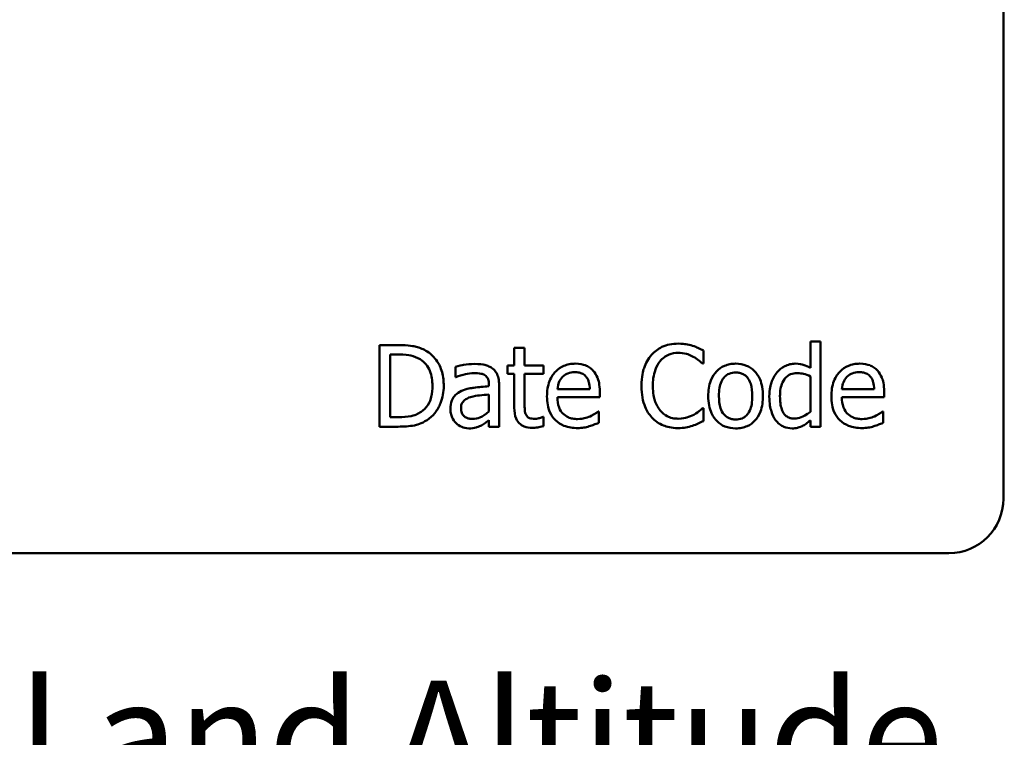
# Model space of a CAD drawing. Units: inches. Extents: x 0.05 to 2.15, y 0.02 to 1.67.
# Drawn here: x 1.92 to 2.03, y 0.37 to 0.45 of the extents above; entities that cross this region are included whole.
import ezdxf

# ---------------------------------------------------------------- set-up
doc = ezdxf.new("R2010")
doc.units = ezdxf.units.IN
doc.header["$LTSCALE"] = 0.1
doc.header["$MEASUREMENT"] = 0
doc.layers.add('Symbol (ANSI)', color=7, linetype='Continuous', lineweight=25)
doc.layers.add('Visible (ANSI)', color=7, linetype='Continuous', lineweight=50)
doc.styles.add('Note Text (ANSI)', font='tahoma.ttf')

msp = doc.modelspace()

# ---------------------------------------------------------------- linework, layer by layer
at = {"layer": 'Visible (ANSI)'}
for p, q in [((2.03193, 0.39976), (2.03193, 0.52576)), ((2.01177, 0.41712), (2.01064, 0.41712)), ((2.01064, 0.41712), (2.01064, 0.4142)), ((2.01177, 0.40771), (2.01177, 0.41712)), ((1.96515, 0.41671), (1.96311, 0.41671)), ((1.96311, 0.41671), (1.96311, 0.40771)), ((1.97912, 0.41641), (1.97798, 0.41641)), ((1.97798, 0.41641), (1.97798, 0.41447)), ((1.97912, 0.41447), (1.97912, 0.41641)), ((1.99884, 0.41467), (1.99884, 0.41612)), ((1.9643, 0.41568), (1.96521, 0.41568)), ((1.9643, 0.40875), (1.9643, 0.41568)), ((1.97148, 0.41432), (1.97148, 0.41316)), ((1.97798, 0.41447), (1.97722, 0.41447)), ((1.97722, 0.41447), (1.97722, 0.41353)), ((1.98121, 0.41447), (1.97912, 0.41447)), ((1.98121, 0.41353), (1.98121, 0.41447)), ((1.99874, 0.41467), (1.99884, 0.41467)), ((1.97148, 0.41316), (1.97154, 0.41316)), ((1.97722, 0.41353), (1.97798, 0.41353)), ((1.97798, 0.41353), (1.97798, 0.40979)), ((1.97912, 0.41353), (1.98121, 0.41353)), ((1.97912, 0.41031), (1.97912, 0.41353)), ((2.01064, 0.41326), (2.01064, 0.40936)), ((1.97518, 0.41237), (1.97518, 0.41216)), ((1.97631, 0.40771), (1.97631, 0.41233)), ((1.98631, 0.41184), (1.98274, 0.41184)), ((2.01767, 0.41184), (2.01411, 0.41184)), ((1.97518, 0.41125), (1.97518, 0.40938)), ((1.98274, 0.41097), (1.98741, 0.41097)), ((1.98741, 0.41097), (1.98741, 0.41159)), ((2.01411, 0.41097), (2.01878, 0.41097)), ((2.01878, 0.41097), (2.01878, 0.41159)), ((1.99884, 0.40976), (1.99875, 0.40976)), ((1.99884, 0.40833), (1.99884, 0.40976)), ((1.96521, 0.40875), (1.9643, 0.40875)), ((1.97518, 0.40843), (1.97518, 0.40771)), ((1.98121, 0.40879), (1.98115, 0.40879)), ((1.98121, 0.40777), (1.98121, 0.40879)), ((1.98729, 0.40937), (1.98722, 0.40937)), ((1.98729, 0.40813), (1.98729, 0.40937)), ((2.01064, 0.4084), (2.01064, 0.40771)), ((2.01866, 0.40937), (2.01859, 0.40937)), ((2.01866, 0.40813), (2.01866, 0.40937)), ((1.96311, 0.40771), (1.96518, 0.40771)), ((1.97518, 0.40771), (1.97631, 0.40771)), ((2.01064, 0.40771), (2.01177, 0.40771)), ((1.49793, 0.39376), (2.02593, 0.39376))]:
    msp.add_line(p, q, dxfattribs=at)
msp.add_arc((2.02593, 0.39976), 0.006, 270, 0, dxfattribs=at)
for points, knots in [([(1.96838, 0.416), (1.968, 0.41625), (1.96758, 0.41641), (1.96692, 0.41658), (1.96637, 0.41671), (1.96515, 0.41671)], [-0.1333628, -0.1333628, -0.1333628, -0.1333628, -0.0461553, -0.0461553, 0, 0, 0, 0]), ([(1.9702, 0.41221), (1.9702, 0.41271), (1.97015, 0.41322), (1.96987, 0.41425), (1.96965, 0.41463), (1.96918, 0.41535), (1.96881, 0.41571), (1.96838, 0.416)], [-0.0443282, -0.0443282, -0.0443282, -0.0443282, -0.03281293, -0.03281293, -0.01987109, -0.01987109, 0, 0, 0, 0]), ([(1.99606, 0.41687), (1.99574, 0.41687), (1.99542, 0.41685), (1.99482, 0.41672), (1.99454, 0.41663), (1.99384, 0.41629), (1.99346, 0.416), (1.99313, 0.41564)], [-0.04200119, -0.04200119, -0.04200119, -0.04200119, -0.02989136, -0.02989136, -0.01852065, -0.01852065, 0, 0, 0, 0]), ([(1.99764, 0.41664), (1.9974, 0.41671), (1.99715, 0.41677), (1.99678, 0.41683), (1.99649, 0.41687), (1.99606, 0.41687)], [-0.04866444, -0.04866444, -0.04866444, -0.04866444, -0.0164486, -0.0164486, 0, 0, 0, 0]), ([(1.99884, 0.41612), (1.99864, 0.41622), (1.99844, 0.41632), (1.99813, 0.41646), (1.99791, 0.41655), (1.99764, 0.41664)], [-0.03230436, -0.03230436, -0.03230436, -0.03230436, -0.01092757, -0.01092757, 0, 0, 0, 0]), ([(1.96521, 0.41568), (1.96593, 0.41568), (1.96634, 0.4156), (1.96693, 0.41547), (1.96727, 0.41533), (1.96759, 0.41514)], [-0.02288554, -0.02288554, -0.02288554, -0.02288554, -0.01418924, -0.01418924, 0, 0, 0, 0]), ([(1.96759, 0.41514), (1.96783, 0.41499), (1.96805, 0.41481), (1.96842, 0.41437), (1.96856, 0.41412), (1.96888, 0.41334), (1.96895, 0.41277), (1.96895, 0.41222)], [-0.04285738, -0.04285738, -0.04285738, -0.04285738, -0.03201769, -0.03201769, -0.02099441, -0.02099441, 0, 0, 0, 0]), ([(1.99313, 0.41564), (1.99275, 0.41521), (1.99248, 0.41472), (1.99218, 0.41385), (1.99201, 0.41323), (1.99201, 0.41221)], [-0.1030923, -0.1030923, -0.1030923, -0.1030923, -0.0388694, -0.0388694, 0, 0, 0, 0]), ([(1.99326, 0.41221), (1.99326, 0.41274), (1.99332, 0.41338), (1.99367, 0.41434), (1.99383, 0.41465), (1.99406, 0.41493)], [-0.03884084, -0.03884084, -0.03884084, -0.03884084, -0.01350082, -0.01350082, 0, 0, 0, 0]), ([(1.99406, 0.41493), (1.99419, 0.41509), (1.99435, 0.41523), (1.99468, 0.41548), (1.99486, 0.41558), (1.99537, 0.41579), (1.9957, 0.41585), (1.99605, 0.41585)], [-0.02892622, -0.02892622, -0.02892622, -0.02892622, -0.02100858, -0.02100858, -0.01325302, -0.01325302, 0, 0, 0, 0]), ([(1.99605, 0.41585), (1.99636, 0.41585), (1.99668, 0.41582), (1.99712, 0.41569), (1.99741, 0.4156), (1.99773, 0.41542)], [-0.04290766, -0.04290766, -0.04290766, -0.04290766, -0.01398603, -0.01398603, 0, 0, 0, 0]), ([(1.99773, 0.41542), (1.99794, 0.41531), (1.99815, 0.41517), (1.99847, 0.41491), (1.99861, 0.41479), (1.99874, 0.41467)], [-0.01593267, -0.01593267, -0.01593267, -0.01593267, -0.00683173, -0.00683173, 0, 0, 0, 0]), ([(1.97354, 0.41463), (1.97315, 0.41463), (1.97276, 0.41459), (1.97226, 0.4145), (1.9718, 0.41441), (1.97148, 0.41432)], [-0.05573012, -0.05573012, -0.05573012, -0.05573012, -0.01274457, -0.01274457, 0, 0, 0, 0]), ([(1.97558, 0.41413), (1.97545, 0.41422), (1.97532, 0.4143), (1.97503, 0.41443), (1.97488, 0.41448), (1.97453, 0.41456), (1.97418, 0.41463), (1.97354, 0.41463)], [-0.06347047, -0.06347047, -0.06347047, -0.06347047, -0.04397248, -0.04397248, -0.02415328, -0.02415328, 0, 0, 0, 0]), ([(1.97631, 0.41233), (1.97631, 0.41257), (1.97629, 0.41282), (1.97619, 0.41326), (1.97612, 0.41346), (1.9759, 0.41383), (1.97576, 0.41399), (1.97558, 0.41413)], [-0.0256994, -0.0256994, -0.0256994, -0.0256994, -0.01643458, -0.01643458, -0.00851297, -0.00851297, 0, 0, 0, 0]), ([(1.98471, 0.41466), (1.98449, 0.41466), (1.98427, 0.41464), (1.98385, 0.41456), (1.98365, 0.4145), (1.98312, 0.41427), (1.98282, 0.41406), (1.98234, 0.41358), (1.98208, 0.41324), (1.98166, 0.4122), (1.98159, 0.41163), (1.98159, 0.41105)], [-0.09687768, -0.09687768, -0.09687768, -0.09687768, -0.08197164, -0.08197164, -0.06794986, -0.06794986, -0.04252964, -0.04252964, -0.02177037, -0.02177037, 0, 0, 0, 0]), ([(1.98666, 0.41391), (1.98655, 0.41403), (1.98642, 0.41415), (1.98613, 0.41434), (1.98598, 0.41442), (1.98557, 0.41457), (1.98522, 0.41466), (1.98471, 0.41466)], [-0.044772, -0.044772, -0.044772, -0.044772, -0.03207204, -0.03207204, -0.01947042, -0.01947042, 0, 0, 0, 0]), ([(1.98741, 0.41159), (1.98741, 0.41236), (1.98728, 0.41282), (1.98704, 0.41341), (1.98688, 0.41368), (1.98666, 0.41391)], [-0.02433527, -0.02433527, -0.02433527, -0.02433527, -0.01198756, -0.01198756, 0, 0, 0, 0]), ([(2.0024, 0.41466), (2.00218, 0.41466), (2.00196, 0.41464), (2.00154, 0.41456), (2.00135, 0.4145), (2.00083, 0.41427), (2.00054, 0.41406), (2.00007, 0.41358), (1.99984, 0.41326), (1.99945, 0.41226), (1.99938, 0.41167), (1.99938, 0.41109)], [-0.0884552, -0.0884552, -0.0884552, -0.0884552, -0.07513135, -0.07513135, -0.06264498, -0.06264498, -0.04079927, -0.04079927, -0.0219372, -0.0219372, 0, 0, 0, 0]), ([(2.00541, 0.41109), (2.00541, 0.41142), (2.00539, 0.41176), (2.00528, 0.41238), (2.0052, 0.41266), (2.00491, 0.41335), (2.00468, 0.41365), (2.00421, 0.41412), (2.00392, 0.41431), (2.00322, 0.41459), (2.00281, 0.41466), (2.0024, 0.41466)], [-0.05759463, -0.05759463, -0.05759463, -0.05759463, -0.04879386, -0.04879386, -0.04102509, -0.04102509, -0.02892994, -0.02892994, -0.01566373, -0.01566373, 0, 0, 0, 0]), ([(2.00897, 0.41466), (2.00877, 0.41466), (2.00857, 0.41464), (2.00815, 0.41453), (2.00796, 0.41445), (2.00749, 0.41422), (2.00721, 0.414), (2.00697, 0.41372)], [-0.0251559, -0.0251559, -0.0251559, -0.0251559, -0.02002432, -0.02002432, -0.0139488, -0.0139488, 0, 0, 0, 0]), ([(2.01064, 0.4142), (2.01039, 0.41434), (2.01012, 0.41446), (2.00972, 0.41458), (2.00944, 0.41466), (2.00897, 0.41466)], [-0.05690056, -0.05690056, -0.05690056, -0.05690056, -0.01801655, -0.01801655, 0, 0, 0, 0]), ([(2.01608, 0.41466), (2.01586, 0.41466), (2.01564, 0.41464), (2.01522, 0.41456), (2.01502, 0.4145), (2.01449, 0.41427), (2.01419, 0.41406), (2.01371, 0.41358), (2.01344, 0.41324), (2.01303, 0.4122), (2.01296, 0.41163), (2.01296, 0.41105)], [-0.09687768, -0.09687768, -0.09687768, -0.09687768, -0.08197164, -0.08197164, -0.06794986, -0.06794986, -0.04252964, -0.04252964, -0.02177037, -0.02177037, 0, 0, 0, 0]), ([(2.01803, 0.41391), (2.01791, 0.41403), (2.01779, 0.41415), (2.0175, 0.41434), (2.01735, 0.41442), (2.01694, 0.41457), (2.01659, 0.41466), (2.01608, 0.41466)], [-0.044772, -0.044772, -0.044772, -0.044772, -0.03207204, -0.03207204, -0.01947042, -0.01947042, 0, 0, 0, 0]), ([(2.01878, 0.41159), (2.01878, 0.41236), (2.01865, 0.41282), (2.01841, 0.41341), (2.01825, 0.41368), (2.01803, 0.41391)], [-0.02433527, -0.02433527, -0.02433527, -0.02433527, -0.01198756, -0.01198756, 0, 0, 0, 0]), ([(1.97154, 0.41316), (1.97189, 0.41331), (1.97224, 0.41343), (1.97287, 0.41356), (1.97321, 0.41362), (1.97353, 0.41362)], [-0.02972061, -0.02972061, -0.02972061, -0.02972061, -0.01237694, -0.01237694, 0, 0, 0, 0]), ([(1.97353, 0.41362), (1.97379, 0.41362), (1.9741, 0.4136), (1.97446, 0.41352), (1.9746, 0.41347), (1.97472, 0.4134)], [-0.01421642, -0.01421642, -0.01421642, -0.01421642, -0.00542941, -0.00542941, 0, 0, 0, 0]), ([(1.97472, 0.4134), (1.9748, 0.41334), (1.97487, 0.41328), (1.97498, 0.41315), (1.97504, 0.41306), (1.97515, 0.41278), (1.97518, 0.41258), (1.97518, 0.41237)], [-0.01976017, -0.01976017, -0.01976017, -0.01976017, -0.01294609, -0.01294609, -0.00768703, -0.00768703, 0, 0, 0, 0]), ([(1.98274, 0.41184), (1.98277, 0.41219), (1.98284, 0.41243), (1.983, 0.41282), (1.98313, 0.41302), (1.98329, 0.41319)], [-0.01610901, -0.01610901, -0.01610901, -0.01610901, -0.00915366, -0.00915366, 0, 0, 0, 0]), ([(1.98329, 0.41319), (1.98354, 0.41343), (1.98376, 0.41354), (1.98412, 0.41369), (1.98439, 0.41372), (1.98464, 0.41372)], [-0.01495559, -0.01495559, -0.01495559, -0.01495559, -0.00974762, -0.00974762, 0, 0, 0, 0]), ([(1.98464, 0.41372), (1.98481, 0.41372), (1.98499, 0.41371), (1.98525, 0.41365), (1.9854, 0.41361), (1.98569, 0.41344), (1.98582, 0.41333), (1.98592, 0.4132)], [-0.02416919, -0.02416919, -0.02416919, -0.02416919, -0.01308437, -0.01308437, -0.00635365, -0.00635365, 0, 0, 0, 0]), ([(1.98592, 0.4132), (1.98598, 0.41312), (1.98603, 0.41304), (1.98614, 0.41283), (1.98617, 0.41272), (1.98627, 0.41238), (1.9863, 0.41211), (1.98631, 0.41184)], [-0.01567958, -0.01567958, -0.01567958, -0.01567958, -0.01320979, -0.01320979, -0.01001019, -0.01001019, 0, 0, 0, 0]), ([(2.00056, 0.41109), (2.00056, 0.41139), (2.00057, 0.41169), (2.00066, 0.41222), (2.00073, 0.41246), (2.00092, 0.41289), (2.00104, 0.41307), (2.00134, 0.41337), (2.0015, 0.41348), (2.00192, 0.41364), (2.00216, 0.41368), (2.0024, 0.41368)], [-0.04510488, -0.04510488, -0.04510488, -0.04510488, -0.03427099, -0.03427099, -0.02538146, -0.02538146, -0.01697242, -0.01697242, -0.00926811, -0.00926811, 0, 0, 0, 0]), ([(2.0024, 0.41368), (2.00255, 0.41368), (2.0027, 0.41367), (2.00297, 0.41361), (2.0031, 0.41356), (2.00341, 0.41341), (2.00356, 0.41328), (2.00382, 0.41297), (2.00396, 0.41276), (2.0042, 0.41203), (2.00424, 0.41154), (2.00424, 0.41109)], [-0.05955205, -0.05955205, -0.05955205, -0.05955205, -0.05043344, -0.05043344, -0.04202256, -0.04202256, -0.02945729, -0.02945729, -0.01703497, -0.01703497, 0, 0, 0, 0]), ([(2.00697, 0.41372), (2.0067, 0.41338), (2.00649, 0.41299), (2.00627, 0.41236), (2.00611, 0.41187), (2.00611, 0.41104)], [-0.09126698, -0.09126698, -0.09126698, -0.09126698, -0.03178758, -0.03178758, 0, 0, 0, 0]), ([(2.00729, 0.41106), (2.00729, 0.41134), (2.00731, 0.41163), (2.0074, 0.41214), (2.00747, 0.41237), (2.0077, 0.41287), (2.00785, 0.41305), (2.0081, 0.4133), (2.00827, 0.41341), (2.00868, 0.41358), (2.00892, 0.41361), (2.00916, 0.41361)], [-0.03226057, -0.03226057, -0.03226057, -0.03226057, -0.02708883, -0.02708883, -0.02271513, -0.02271513, -0.01693479, -0.01693479, -0.00914377, -0.00914377, 0, 0, 0, 0]), ([(2.00916, 0.41361), (2.0095, 0.41361), (2.00974, 0.41357), (2.01013, 0.41348), (2.0104, 0.41337), (2.01064, 0.41326)], [-0.01531308, -0.01531308, -0.01531308, -0.01531308, -0.01000871, -0.01000871, 0, 0, 0, 0]), ([(2.01411, 0.41184), (2.01414, 0.41219), (2.01421, 0.41243), (2.01437, 0.41282), (2.0145, 0.41302), (2.01466, 0.41319)], [-0.01610901, -0.01610901, -0.01610901, -0.01610901, -0.00915366, -0.00915366, 0, 0, 0, 0]), ([(2.01466, 0.41319), (2.0149, 0.41343), (2.01513, 0.41354), (2.01549, 0.41369), (2.01576, 0.41372), (2.01601, 0.41372)], [-0.01495559, -0.01495559, -0.01495559, -0.01495559, -0.00974762, -0.00974762, 0, 0, 0, 0]), ([(2.01601, 0.41372), (2.01618, 0.41372), (2.01635, 0.41371), (2.01662, 0.41365), (2.01676, 0.41361), (2.01706, 0.41344), (2.01719, 0.41333), (2.01729, 0.4132)], [-0.02416919, -0.02416919, -0.02416919, -0.02416919, -0.01308437, -0.01308437, -0.00635365, -0.00635365, 0, 0, 0, 0]), ([(2.01729, 0.4132), (2.01735, 0.41312), (2.0174, 0.41304), (2.01751, 0.41283), (2.01754, 0.41272), (2.01764, 0.41238), (2.01767, 0.41211), (2.01767, 0.41184)], [-0.01567958, -0.01567958, -0.01567958, -0.01567958, -0.01320979, -0.01320979, -0.01001019, -0.01001019, 0, 0, 0, 0]), ([(1.96895, 0.41222), (1.96895, 0.41182), (1.96892, 0.4114), (1.96876, 0.41075), (1.96865, 0.41042), (1.96824, 0.40979), (1.96799, 0.40954), (1.9677, 0.40935)], [-0.05172018, -0.05172018, -0.05172018, -0.05172018, -0.02858879, -0.02858879, -0.01338615, -0.01338615, 0, 0, 0, 0]), ([(1.96836, 0.40844), (1.96869, 0.40865), (1.96897, 0.40891), (1.96949, 0.40956), (1.9697, 0.40994), (1.97009, 0.4109), (1.9702, 0.41154), (1.9702, 0.41221)], [-0.05227119, -0.05227119, -0.05227119, -0.05227119, -0.03957824, -0.03957824, -0.02526151, -0.02526151, 0, 0, 0, 0]), ([(1.97216, 0.41165), (1.97191, 0.41153), (1.97167, 0.41138), (1.97137, 0.41108), (1.97121, 0.41089), (1.97098, 0.41031), (1.97093, 0.40999), (1.97093, 0.40967)], [-0.04606941, -0.04606941, -0.04606941, -0.04606941, -0.02411514, -0.02411514, -0.01212256, -0.01212256, 0, 0, 0, 0]), ([(1.97518, 0.41216), (1.97462, 0.41212), (1.97406, 0.41208), (1.97329, 0.41198), (1.97272, 0.4119), (1.97216, 0.41165)], [-0.08420868, -0.08420868, -0.08420868, -0.08420868, -0.02346336, -0.02346336, 0, 0, 0, 0]), ([(1.99201, 0.41221), (1.99201, 0.41124), (1.99217, 0.41049), (1.99259, 0.40946), (1.99283, 0.40907), (1.99314, 0.40874)], [-0.04240448, -0.04240448, -0.04240448, -0.04240448, -0.01747542, -0.01747542, 0, 0, 0, 0]), ([(1.99409, 0.40949), (1.99381, 0.40982), (1.99361, 0.4102), (1.9934, 0.41085), (1.99326, 0.41135), (1.99326, 0.41221)], [-0.09012917, -0.09012917, -0.09012917, -0.09012917, -0.03283129, -0.03283129, 0, 0, 0, 0]), ([(1.97211, 0.40975), (1.97211, 0.40985), (1.97211, 0.40996), (1.97216, 0.41016), (1.97219, 0.41025), (1.97228, 0.41041), (1.97235, 0.41051), (1.97269, 0.41079), (1.97291, 0.4109), (1.97315, 0.41097)], [-0.03337129, -0.03337129, -0.03337129, -0.03337129, -0.02468057, -0.02468057, -0.01685401, -0.01685401, -0.00936979, -0.00936979, 0, 0, 0, 0]), ([(1.97315, 0.41097), (1.97353, 0.41109), (1.97388, 0.41113), (1.97447, 0.41119), (1.97485, 0.41122), (1.97518, 0.41125)], [-0.02298186, -0.02298186, -0.02298186, -0.02298186, -0.0124195, -0.0124195, 0, 0, 0, 0]), ([(1.98159, 0.41105), (1.98159, 0.41074), (1.98161, 0.41042), (1.98172, 0.40984), (1.9818, 0.40957), (1.98206, 0.40898), (1.98226, 0.40868), (1.9828, 0.40816), (1.98311, 0.40796), (1.98395, 0.40763), (1.98447, 0.40756), (1.98499, 0.40756)], [-0.07070873, -0.07070873, -0.07070873, -0.07070873, -0.05877164, -0.05877164, -0.0481407, -0.0481407, -0.03409657, -0.03409657, -0.01965837, -0.01965837, 0, 0, 0, 0]), ([(1.98497, 0.40855), (1.98479, 0.40855), (1.9846, 0.40857), (1.98425, 0.40863), (1.98409, 0.40868), (1.98371, 0.40885), (1.98351, 0.40899), (1.98321, 0.4093), (1.98305, 0.40951), (1.98279, 0.41019), (1.98274, 0.41059), (1.98274, 0.41097)], [-0.07529911, -0.07529911, -0.07529911, -0.07529911, -0.06086137, -0.06086137, -0.04773261, -0.04773261, -0.02803057, -0.02803057, -0.01464031, -0.01464031, 0, 0, 0, 0]), ([(1.99938, 0.41109), (1.99938, 0.41075), (1.99941, 0.4104), (1.99953, 0.40976), (1.99962, 0.40947), (1.99993, 0.40878), (2.00016, 0.4085), (2.0006, 0.40806), (2.00088, 0.40787), (2.00158, 0.40759), (2.00199, 0.40752), (2.0024, 0.40752)], [-0.05474072, -0.05474072, -0.05474072, -0.05474072, -0.04661274, -0.04661274, -0.03937571, -0.03937571, -0.02876081, -0.02876081, -0.01570139, -0.01570139, 0, 0, 0, 0]), ([(2.0024, 0.4085), (2.00226, 0.4085), (2.00212, 0.40852), (2.00185, 0.40857), (2.00172, 0.40862), (2.00142, 0.40877), (2.00126, 0.40889), (2.00093, 0.40927), (2.00082, 0.40952), (2.0006, 0.41016), (2.00056, 0.41064), (2.00056, 0.41109)], [-0.03984618, -0.03984618, -0.03984618, -0.03984618, -0.03564353, -0.03564353, -0.03174881, -0.03174881, -0.0257361, -0.0257361, -0.01705475, -0.01705475, 0, 0, 0, 0]), ([(2.0024, 0.40752), (2.00263, 0.40752), (2.00285, 0.40754), (2.00328, 0.40763), (2.00348, 0.40769), (2.004, 0.40792), (2.00428, 0.40812), (2.00473, 0.40859), (2.00496, 0.40891), (2.00534, 0.40991), (2.00541, 0.41051), (2.00541, 0.41109)], [-0.09154015, -0.09154015, -0.09154015, -0.09154015, -0.07713634, -0.07713634, -0.06371493, -0.06371493, -0.04103705, -0.04103705, -0.02206007, -0.02206007, 0, 0, 0, 0]), ([(2.00424, 0.41109), (2.00424, 0.4108), (2.00422, 0.41049), (2.00413, 0.40996), (2.00406, 0.40972), (2.00384, 0.40924), (2.00371, 0.40907), (2.00345, 0.40881), (2.00329, 0.4087), (2.00288, 0.40854), (2.00264, 0.4085), (2.0024, 0.4085)], [-0.03421784, -0.03421784, -0.03421784, -0.03421784, -0.02801609, -0.02801609, -0.02290127, -0.02290127, -0.0167594, -0.0167594, -0.00911546, -0.00911546, 0, 0, 0, 0]), ([(2.00611, 0.41104), (2.00611, 0.41026), (2.00623, 0.40974), (2.00645, 0.40904), (2.0066, 0.40872), (2.00681, 0.40843)], [-0.02760179, -0.02760179, -0.02760179, -0.02760179, -0.01354447, -0.01354447, 0, 0, 0, 0]), ([(2.00889, 0.4086), (2.00876, 0.4086), (2.00863, 0.40862), (2.00839, 0.40867), (2.00827, 0.4087), (2.00803, 0.40883), (2.0079, 0.40893), (2.00764, 0.40924), (2.00755, 0.40945), (2.00734, 0.41004), (2.00729, 0.41055), (2.00729, 0.41106)], [-0.0391556, -0.0391556, -0.0391556, -0.0391556, -0.0352412, -0.0352412, -0.03169365, -0.03169365, -0.02681702, -0.02681702, -0.01943533, -0.01943533, 0, 0, 0, 0]), ([(2.01296, 0.41105), (2.01296, 0.41074), (2.01298, 0.41042), (2.01309, 0.40984), (2.01316, 0.40957), (2.01343, 0.40898), (2.01363, 0.40868), (2.01417, 0.40816), (2.01448, 0.40796), (2.01531, 0.40763), (2.01584, 0.40756), (2.01635, 0.40756)], [-0.07070873, -0.07070873, -0.07070873, -0.07070873, -0.05877164, -0.05877164, -0.0481407, -0.0481407, -0.03409657, -0.03409657, -0.01965837, -0.01965837, 0, 0, 0, 0]), ([(2.01634, 0.40855), (2.01615, 0.40855), (2.01597, 0.40857), (2.01562, 0.40863), (2.01546, 0.40868), (2.01508, 0.40885), (2.01487, 0.40899), (2.01458, 0.4093), (2.01442, 0.40951), (2.01416, 0.41019), (2.01411, 0.41059), (2.01411, 0.41097)], [-0.07529911, -0.07529911, -0.07529911, -0.07529911, -0.06086137, -0.06086137, -0.04773261, -0.04773261, -0.02803057, -0.02803057, -0.01464031, -0.01464031, 0, 0, 0, 0]), ([(1.97093, 0.40967), (1.97093, 0.40951), (1.97095, 0.40934), (1.97101, 0.40903), (1.97106, 0.40887), (1.97123, 0.4085), (1.97136, 0.4083), (1.97153, 0.40812)], [-0.02154893, -0.02154893, -0.02154893, -0.02154893, -0.01542309, -0.01542309, -0.00932682, -0.00932682, 0, 0, 0, 0]), ([(1.97339, 0.40858), (1.97326, 0.40858), (1.97312, 0.40858), (1.97288, 0.40863), (1.97277, 0.40866), (1.97254, 0.40878), (1.97245, 0.40885), (1.9723, 0.40901), (1.97224, 0.40911), (1.97213, 0.40939), (1.97211, 0.40957), (1.97211, 0.40975)], [-0.02022414, -0.02022414, -0.02022414, -0.02022414, -0.01731079, -0.01731079, -0.01478941, -0.01478941, -0.01146596, -0.01146596, -0.00673636, -0.00673636, 0, 0, 0, 0]), ([(1.97798, 0.40979), (1.97798, 0.40937), (1.97804, 0.40896), (1.9783, 0.40834), (1.97844, 0.40818), (1.97869, 0.40793), (1.97887, 0.40782), (1.97936, 0.40762), (1.97966, 0.40758), (1.97995, 0.40758)], [-0.03070626, -0.03070626, -0.03070626, -0.03070626, -0.02462305, -0.02462305, -0.01982963, -0.01982963, -0.01131371, -0.01131371, 0, 0, 0, 0]), ([(1.97928, 0.409), (1.97924, 0.40908), (1.97921, 0.40916), (1.97916, 0.40934), (1.97915, 0.40943), (1.97912, 0.40978), (1.97912, 0.41005), (1.97912, 0.41031)], [-0.01698903, -0.01698903, -0.01698903, -0.01698903, -0.0135537, -0.0135537, -0.01005255, -0.01005255, 0, 0, 0, 0]), ([(1.99605, 0.40859), (1.99584, 0.40859), (1.99564, 0.40861), (1.9952, 0.40871), (1.99501, 0.40879), (1.99456, 0.40902), (1.99431, 0.40923), (1.99409, 0.40949)], [-0.02429246, -0.02429246, -0.02429246, -0.02429246, -0.01901715, -0.01901715, -0.01284505, -0.01284505, 0, 0, 0, 0]), ([(1.99875, 0.40976), (1.99864, 0.40964), (1.99849, 0.40952), (1.9983, 0.40937), (1.99811, 0.40922), (1.99779, 0.40903)], [-0.03941535, -0.03941535, -0.03941535, -0.03941535, -0.01414273, -0.01414273, 0, 0, 0, 0]), ([(1.96518, 0.40771), (1.96575, 0.40771), (1.96641, 0.40774), (1.96723, 0.40791), (1.96773, 0.40804), (1.96836, 0.40844)], [-0.09171462, -0.09171462, -0.09171462, -0.09171462, -0.02850412, -0.02850412, 0, 0, 0, 0]), ([(1.9677, 0.40935), (1.96754, 0.40923), (1.96737, 0.40914), (1.96693, 0.40895), (1.96671, 0.4089), (1.96616, 0.40878), (1.96567, 0.40875), (1.96521, 0.40875)], [-0.02426825, -0.02426825, -0.02426825, -0.02426825, -0.02146633, -0.02146633, -0.01752477, -0.01752477, 0, 0, 0, 0]), ([(1.97518, 0.40938), (1.97484, 0.40908), (1.97448, 0.40885), (1.97394, 0.40862), (1.97367, 0.40858), (1.97339, 0.40858)], [-0.02236458, -0.02236458, -0.02236458, -0.02236458, -0.01068321, -0.01068321, 0, 0, 0, 0]), ([(1.97435, 0.40785), (1.97451, 0.40793), (1.97466, 0.40804), (1.97493, 0.40824), (1.97505, 0.40834), (1.97518, 0.40843)], [-0.01273396, -0.01273396, -0.01273396, -0.01273396, -0.00594682, -0.00594682, 0, 0, 0, 0]), ([(1.98024, 0.40858), (1.98003, 0.40858), (1.97983, 0.4086), (1.97955, 0.4087), (1.97948, 0.40875), (1.97937, 0.40885), (1.97932, 0.40892), (1.97928, 0.409)], [-0.009352067, -0.009352067, -0.009352067, -0.009352067, -0.005673989, -0.005673989, -0.003271111, -0.003271111, 0, 0, 0, 0]), ([(1.98115, 0.40879), (1.98105, 0.40875), (1.9809, 0.4087), (1.98067, 0.40863), (1.98051, 0.40858), (1.98024, 0.40858)], [-0.02334154, -0.02334154, -0.02334154, -0.02334154, -0.01044313, -0.01044313, 0, 0, 0, 0]), ([(1.98636, 0.40885), (1.98615, 0.40876), (1.98593, 0.40869), (1.98558, 0.40861), (1.98532, 0.40855), (1.98497, 0.40855)], [-0.03694806, -0.03694806, -0.03694806, -0.03694806, -0.01324696, -0.01324696, 0, 0, 0, 0]), ([(1.98722, 0.40937), (1.98712, 0.40928), (1.98699, 0.4092), (1.98676, 0.40906), (1.9866, 0.40897), (1.98636, 0.40885)], [-0.02050942, -0.02050942, -0.02050942, -0.02050942, -0.01017338, -0.01017338, 0, 0, 0, 0]), ([(1.99314, 0.40874), (1.99332, 0.40854), (1.99351, 0.40837), (1.99395, 0.40807), (1.99418, 0.40795), (1.9948, 0.4077), (1.99532, 0.40755), (1.99603, 0.40755)], [-0.06217076, -0.06217076, -0.06217076, -0.06217076, -0.04461045, -0.04461045, -0.02708405, -0.02708405, 0, 0, 0, 0]), ([(1.99779, 0.40903), (1.99755, 0.4089), (1.99728, 0.4088), (1.99687, 0.40868), (1.99655, 0.40859), (1.99605, 0.40859)], [-0.05677444, -0.05677444, -0.05677444, -0.05677444, -0.01896446, -0.01896446, 0, 0, 0, 0]), ([(2.00681, 0.40843), (2.00693, 0.40827), (2.00706, 0.40812), (2.00741, 0.40785), (2.00758, 0.40776), (2.00801, 0.40758), (2.00831, 0.40752), (2.00862, 0.40752)], [-0.02287516, -0.02287516, -0.02287516, -0.02287516, -0.01774836, -0.01774836, -0.01179991, -0.01179991, 0, 0, 0, 0]), ([(2.01064, 0.40936), (2.01019, 0.40898), (2.00981, 0.40882), (2.0094, 0.40866), (2.00915, 0.4086), (2.00889, 0.4086)], [-0.01678931, -0.01678931, -0.01678931, -0.01678931, -0.00997859, -0.00997859, 0, 0, 0, 0]), ([(2.00972, 0.40777), (2.00988, 0.40784), (2.01004, 0.40793), (2.01034, 0.40815), (2.01049, 0.40828), (2.01064, 0.4084)], [-0.01410818, -0.01410818, -0.01410818, -0.01410818, -0.00741367, -0.00741367, 0, 0, 0, 0]), ([(2.01773, 0.40885), (2.01752, 0.40876), (2.0173, 0.40869), (2.01695, 0.40861), (2.01669, 0.40855), (2.01634, 0.40855)], [-0.03694806, -0.03694806, -0.03694806, -0.03694806, -0.01324696, -0.01324696, 0, 0, 0, 0]), ([(2.01859, 0.40937), (2.01849, 0.40928), (2.01836, 0.4092), (2.01813, 0.40906), (2.01797, 0.40897), (2.01773, 0.40885)], [-0.02050942, -0.02050942, -0.02050942, -0.02050942, -0.01017338, -0.01017338, 0, 0, 0, 0]), ([(1.97153, 0.40812), (1.97172, 0.40793), (1.97194, 0.40779), (1.97236, 0.40761), (1.97263, 0.40752), (1.97298, 0.40752)], [-0.03280547, -0.03280547, -0.03280547, -0.03280547, -0.01344096, -0.01344096, 0, 0, 0, 0]), ([(1.97298, 0.40752), (1.97328, 0.40752), (1.97356, 0.40755), (1.97386, 0.40764), (1.97406, 0.4077), (1.97435, 0.40785)], [-0.04211006, -0.04211006, -0.04211006, -0.04211006, -0.01249326, -0.01249326, 0, 0, 0, 0]), ([(1.97995, 0.40758), (1.98016, 0.40758), (1.98036, 0.4076), (1.98071, 0.40766), (1.98093, 0.4077), (1.98121, 0.40777)], [-0.02710755, -0.02710755, -0.02710755, -0.02710755, -0.01115266, -0.01115266, 0, 0, 0, 0]), ([(1.98499, 0.40756), (1.9852, 0.40756), (1.98545, 0.40757), (1.98587, 0.40764), (1.98606, 0.40769), (1.98626, 0.40775)], [-0.01606614, -0.01606614, -0.01606614, -0.01606614, -0.00780711, -0.00780711, 0, 0, 0, 0]), ([(1.98626, 0.40775), (1.98644, 0.4078), (1.98662, 0.40787), (1.98688, 0.40797), (1.9871, 0.40805), (1.98729, 0.40813)], [-0.02384224, -0.02384224, -0.02384224, -0.02384224, -0.0079185, -0.0079185, 0, 0, 0, 0]), ([(1.99603, 0.40755), (1.99634, 0.40755), (1.99665, 0.40757), (1.99716, 0.40767), (1.9974, 0.40774), (1.99764, 0.40782)], [-0.0195707, -0.0195707, -0.0195707, -0.0195707, -0.00959424, -0.00959424, 0, 0, 0, 0]), ([(1.99764, 0.40782), (1.99785, 0.40788), (1.99807, 0.40796), (1.99846, 0.40815), (1.99865, 0.40824), (1.99884, 0.40833)], [-0.01633335, -0.01633335, -0.01633335, -0.01633335, -0.0078929, -0.0078929, 0, 0, 0, 0]), ([(2.00862, 0.40752), (2.00882, 0.40752), (2.00903, 0.40754), (2.00931, 0.40761), (2.0095, 0.40766), (2.00972, 0.40777)], [-0.03098128, -0.03098128, -0.03098128, -0.03098128, -0.00964405, -0.00964405, 0, 0, 0, 0]), ([(2.01635, 0.40756), (2.01657, 0.40756), (2.01682, 0.40757), (2.01723, 0.40764), (2.01743, 0.40769), (2.01763, 0.40775)], [-0.01606614, -0.01606614, -0.01606614, -0.01606614, -0.00780711, -0.00780711, 0, 0, 0, 0]), ([(2.01763, 0.40775), (2.01781, 0.4078), (2.01799, 0.40787), (2.01825, 0.40797), (2.01847, 0.40805), (2.01866, 0.40813)], [-0.02384224, -0.02384224, -0.02384224, -0.02384224, -0.0079185, -0.0079185, 0, 0, 0, 0])]:
    msp.add_open_spline(points, degree=3, knots=knots, dxfattribs=at)

# ---------------------------------------------------------------- texts
at = {"layer": 'Symbol (ANSI)', "insert": (1.52608, 0.39945), "char_height": 0.012, "width": 0.5788104, "attachment_point": 1, "line_spacing_factor": 0.987884, "style": 'Note Text (ANSI)'}
msp.add_mtext('\\fTahoma|b0|i0; \\P\\fTahoma|b0|i0;Notes: 1. UL file number: cULus Listed File E116124.\\P\\fTahoma|b0|i0;          2. KDR Drive Reactors Comply With The Thermal and Altitude Standards\\P\\fTahoma|b0|i0;              Set Forth by NEMA ST20-1992. \\P\\fTahoma|b0|i0;          3. KDR IOM Manual Part Number 30895\\P\\fTahoma|b0|i0;          4. NEC Current For 208/240 Volts, Horsepower Based On 208 Volts.\\P\\fTahoma|b0|i0;          5. For Din Rail Kit, See Part Number DR02.\\P\\fTahoma|b0|i0;          6. Material(s) Shall be RoHS Compliant                 \\P\\fTahoma|b0|i0;          7. Customer Is Responsible For Installation To Meet All National \\P\\fTahoma|b0|i0;               And Local Electrical Codes. \\P\\fTahoma|b0|i0;\\P', dxfattribs=at)

doc.saveas('drawing.dxf')
